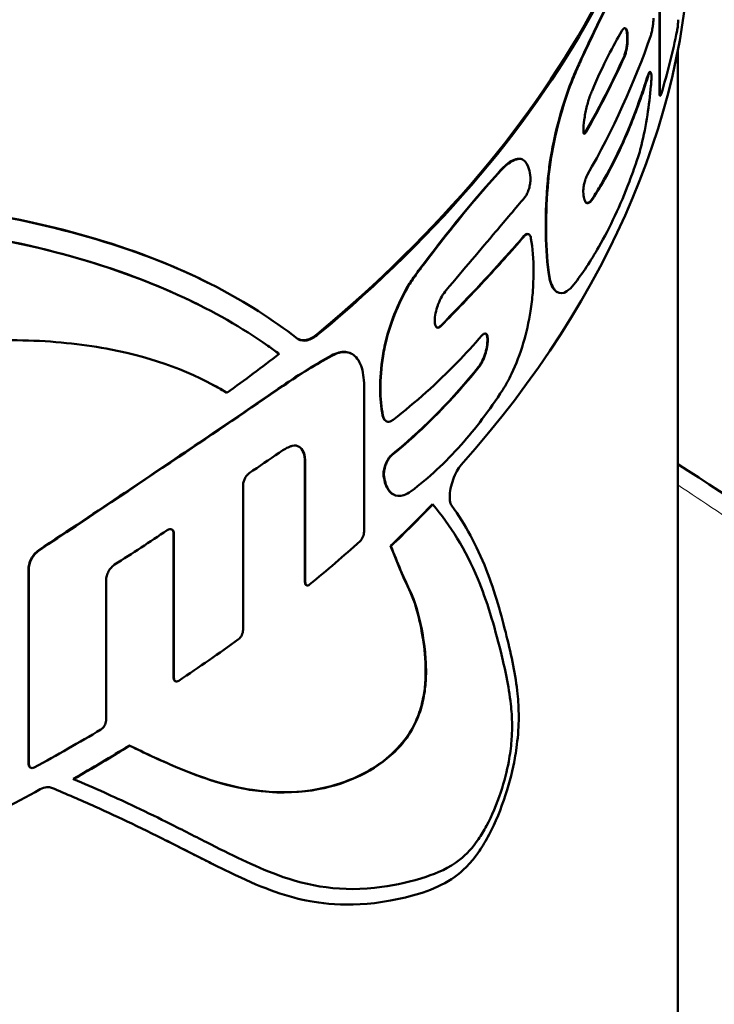
# Model space of a CAD drawing. Units: millimetres. Extents: x 575 to 1878, y -45 to 1874.
# Drawn here: x 1688 to 1717, y 352 to 394 of the extents above; entities that cross this region are included whole.
import ezdxf

# ---------------------------------------------------------------- set-up
doc = ezdxf.new("R2010")
doc.units = ezdxf.units.MM
doc.header["$LTSCALE"] = 7
doc.layers.add('A1 contornos visíveis', color=7, linetype='Continuous', lineweight=50)
doc.layers.add('B1 arestas tangentes', color=7, linetype='Continuous', lineweight=13)

msp = doc.modelspace()

# ---------------------------------------------------------------- linework, layer by layer
at = {"layer": 'A1 contornos visíveis'}
for p, q in [((1714.328, 398.88), (1714.328, 390.485)), ((1714.346, 398.871), (1714.346, 390.476)), ((1712.983, 392.713), (1712.983, 392.776)), ((1713, 392.704), (1713, 392.767)), ((1715.103, 392.267), (1715.103, 344.912)), ((1713.941, 391.364), (1713.958, 391.355)), ((1714.347, 390.367), (1714.365, 390.358)), ((1708.589, 387.69), (1708.605, 387.682)), ((1708.838, 384.557), (1708.854, 384.549)), ((1695.406, 382.52), (1695.443, 382.501)), ((1710.058, 382.116), (1710.074, 382.108)), ((1695.004, 381.603), (1695.019, 381.595)), ((1701.403, 379.553), (1701.418, 379.545)), ((1696.179, 377.91), (1696.194, 377.902)), ((1701.949, 372.077), (1701.949, 378.194)), ((1702.871, 376.716), (1702.887, 376.708)), ((1699.47, 374.987), (1699.47, 369.973)), ((1699.485, 374.98), (1699.485, 369.965)), ((1696.876, 367.954), (1696.876, 374.016)), ((1703.185, 373.635), (1703.2, 373.627)), ((1704.812, 373.229), (1704.827, 373.221)), ((1693.965, 371.982), (1693.965, 365.95)), ((1693.98, 371.974), (1693.98, 365.943)), ((1703.062, 371.477), (1703.077, 371.469)), ((1687.886, 370.539), (1687.886, 362.327)), ((1687.901, 370.532), (1687.901, 362.319)), ((1691.133, 364.155), (1691.133, 370.043)), ((1699.526, 369.837), (1699.542, 369.829)), ((1694.028, 365.811), (1694.044, 365.803)), ((1692.109, 363.109), (1692.125, 363.101)), ((1687.956, 362.183), (1687.972, 362.176)), ((1689.757, 361.709), (1689.772, 361.702)), ((1695.583, 358.147), (1695.621, 358.128))]:
    msp.add_line(p, q, dxfattribs=at)
for centre, major_axis, ratio, start_param, end_param in [((1628.153, 409.163), (87.45, 0), 0.57735, 5.676103, 6.290327), ((1628.153, 409.163), (87.5, 0), 0.57735, 5.676041, 6.289824), ((1628.153, 397.922), (87.5, 0), 0.57735, 5.809482, 6.282995), ((1628.153, 402.765), (87.52, 0.085), 0.578097, 5.965238, 6.084884), ((1628.153, 398.993), (87.52, 0), 0.57735, 6.112893, 6.166095), ((1628.153, 404.696), (87.5, 0), 0.57735, 5.96367, 6.02928), ((1628.153, 404.696), (87.52, 0), 0.57735, 5.963575, 6.029166), ((1628.153, 409.683), (87.52, 0), 0.57735, 5.602977, 5.643853), ((1627.961, 405.926), (87.695, -3.694), 0.543298, 5.643789, 5.667362), ((1628.153, 397.585), (-87.5, 0), 0.57735, 2.598484, 2.638515), ((1628.153, 397.585), (-87.52, 0), 0.57735, 2.598444, 2.638466), ((1628.117, 405.659), (87.552, 1.656), 0.591526, 5.510545, 5.547609), ((1628.153, 398.993), (87.52, 0), 0.57735, 5.668698, 5.712069), ((1628.153, 398.993), (87.52, 0), 0.57735, 5.567177, 5.611973), ((1628.153, 398.993), (87.52, 0), 0.57735, 5.467315, 5.512146), ((1628.153, 397.585), (-87.5, 0), 0.57735, 2.35188, 2.390487), ((1628.153, 397.585), (-87.52, 0), 0.57735, 2.351897, 2.390495), ((1628.153, 397.922), (-87.5, 0), 0.57735, 2.276986, 2.329883)]:
    msp.add_ellipse(centre, major_axis=major_axis, ratio=ratio, start_param=start_param, end_param=end_param, dxfattribs=at)
for points, knots in [([(1713.259, 396.304), (1712.934, 395.726), (1712.576, 395.045), (1711.853, 393.603), (1711.467, 392.806), (1711.008, 391.813), (1710.961, 391.711), (1710.914, 391.608)], [-3.293032, -3.293032, -3.293032, -3.293032, -2.886802, -2.886802, -2.5130826, -2.5130826, -2.4709074, -2.4709074, -2.4709074, -2.4709074]), ([(1713.276, 396.296), (1712.951, 395.717), (1712.593, 395.037), (1711.869, 393.595), (1711.483, 392.797), (1711.025, 391.805), (1710.978, 391.703), (1710.931, 391.6)], [-9.2241523, -9.2241523, -9.2241523, -9.2241523, -8.8179447, -8.8179447, -8.4442374, -8.4442374, -8.4020674, -8.4020674, -8.4020674, -8.4020674]), ([(1713.967, 392.881), (1713.982, 392.924), (1713.998, 392.981), (1714.027, 393.112), (1714.041, 393.187), (1714.061, 393.324), (1714.069, 393.394), (1714.079, 393.518), (1714.082, 393.573), (1714.083, 393.62)], [-0.08452207, -0.08452207, -0.08452207, -0.08452207, -0.06179895, -0.06179895, -0.0390032, -0.0390032, -0.0195016, -0.0195016, -0.00305911, -0.00305911, -0.00305911, -0.00305911]), ([(1713, 392.767), (1713, 392.879), (1712.992, 392.979), (1712.962, 393.123), (1712.94, 393.167), (1712.887, 393.203), (1712.854, 393.194), (1712.798, 393.137), (1712.778, 393.11), (1712.758, 393.077)], [0, 0, 0, 0, 0.0409153, 0.0409153, 0.0818307, 0.0818307, 0.1253783, 0.1253783, 0.147857, 0.147857, 0.147857, 0.147857]), ([(1712.983, 392.776), (1712.983, 392.884), (1712.976, 392.981), (1712.947, 393.124), (1712.926, 393.17), (1712.901, 393.19), (1712.9, 393.191), (1712.899, 393.192)], [0.33734081, 0.33734081, 0.33734081, 0.33734081, 0.37703726, 0.37703726, 0.41673371, 0.41673371, 0.41842904, 0.41842904, 0.41842904, 0.41842904]), ([(1715.073, 393.09), (1715.079, 393.116), (1715.084, 393.149), (1715.095, 393.226), (1715.1, 393.27), (1715.107, 393.351), (1715.11, 393.395), (1715.115, 393.478), (1715.116, 393.518), (1715.116, 393.551)], [-0.05093734, -0.05093734, -0.05093734, -0.05093734, -0.03750298, -0.03750298, -0.02406862, -0.02406862, -0.01203431, -0.01203431, 0, 0, 0, 0]), ([(1712.758, 393.077), (1712.572, 392.77), (1712.379, 392.418), (1711.972, 391.611), (1711.743, 391.12), (1711.505, 390.572)], [1.4935253, 1.4935253, 1.4935253, 1.4935253, 1.7033153, 1.7033153, 1.9300656, 1.9300656, 1.9300656, 1.9300656]), ([(1712.847, 392.007), (1712.865, 392.045), (1712.883, 392.097), (1712.918, 392.216), (1712.933, 392.284), (1712.957, 392.41), (1712.967, 392.476), (1712.98, 392.602), (1712.983, 392.663), (1712.983, 392.713)], [0.07811847, 0.07811847, 0.07811847, 0.07811847, 0.09887676, 0.09887676, 0.11963506, 0.11963506, 0.13799301, 0.13799301, 0.15635097, 0.15635097, 0.15635097, 0.15635097]), ([(1712.864, 391.998), (1712.881, 392.037), (1712.9, 392.088), (1712.934, 392.208), (1712.95, 392.276), (1712.974, 392.402), (1712.984, 392.468), (1712.997, 392.594), (1713, 392.654), (1713, 392.704)], [0.23447261, 0.23447261, 0.23447261, 0.23447261, 0.25522965, 0.25522965, 0.27598668, 0.27598668, 0.29434468, 0.29434468, 0.31270268, 0.31270268, 0.31270268, 0.31270268]), ([(1710.914, 391.608), (1710.822, 391.407), (1710.73, 391.188), (1710.439, 390.438), (1710.249, 389.85), (1709.956, 388.74), (1709.829, 388.149), (1709.704, 387.309), (1709.673, 387.044), (1709.651, 386.792)], [2.2044998, 2.2044998, 2.2044998, 2.2044998, 2.2867134, 2.2867134, 2.4679933, 2.4679933, 2.6351417, 2.6351417, 2.7144519, 2.7144519, 2.7144519, 2.7144519]), ([(1710.931, 391.6), (1710.839, 391.399), (1710.746, 391.18), (1710.455, 390.43), (1710.266, 389.842), (1709.972, 388.732), (1709.845, 388.14), (1709.72, 387.301), (1709.689, 387.036), (1709.667, 386.783)], [-1.9989358, -1.9989358, -1.9989358, -1.9989358, -1.9167253, -1.9167253, -1.7354523, -1.7354523, -1.5683035, -1.5683035, -1.4889928, -1.4889928, -1.4889928, -1.4889928]), ([(1713.839, 391.195), (1713.756, 390.928), (1713.67, 390.664), (1713.097, 389), (1712.525, 387.731), (1711.767, 386.435), (1711.643, 386.235), (1711.517, 386.041)], [-16.0377037, -16.0377037, -16.0377037, -16.0377037, -15.9225174, -15.9225174, -15.2962429, -15.2962429, -15.17695, -15.17695, -15.17695, -15.17695]), ([(1713.857, 391.186), (1713.62, 390.426), (1713.363, 389.713), (1712.71, 388.124), (1712.268, 387.228), (1711.694, 386.284), (1711.614, 386.157), (1711.534, 386.032)], [1.9647184, 1.9647184, 1.9647184, 1.9647184, 2.303157, 2.303157, 2.7783422, 2.7783422, 2.8534342, 2.8534342, 2.8534342, 2.8534342]), ([(1713.941, 391.364), (1713.93, 391.369), (1713.917, 391.362), (1713.887, 391.321), (1713.87, 391.285), (1713.85, 391.227), (1713.844, 391.211), (1713.839, 391.195)], [-0.13361279, -0.13361279, -0.13361279, -0.13361279, -0.11233725, -0.11233725, -0.08912329, -0.08912329, -0.08172401, -0.08172401, -0.08172401, -0.08172401]), ([(1713.857, 391.186), (1713.862, 391.203), (1713.867, 391.218), (1713.888, 391.277), (1713.905, 391.315), (1713.937, 391.357), (1713.952, 391.362), (1713.973, 391.342), (1713.982, 391.32), (1713.994, 391.247), (1713.997, 391.197), (1713.997, 391.141), (1713.997, 391.094), (1713.995, 391.039), (1713.991, 390.982)], [0.260119, 0.260119, 0.260119, 0.260119, 0.2675255, 0.2675255, 0.291548, 0.291548, 0.3155705, 0.3155705, 0.3361904, 0.3361904, 0.3568103, 0.3568103, 0.3568103, 0.3739295, 0.3739295, 0.3739295, 0.3739295]), ([(1713.377, 387.607), (1713.446, 387.807), (1713.513, 388.036), (1713.674, 388.679), (1713.761, 389.123), (1713.888, 389.941), (1713.94, 390.365), (1713.981, 390.842), (1713.986, 390.912), (1713.991, 390.982)], [-0.458147, -0.458147, -0.458147, -0.458147, -0.3711159, -0.3711159, -0.2356549, -0.2356549, -0.1178274, -0.1178274, -0.0974022, -0.0974022, -0.0974022, -0.0974022]), ([(1711.505, 390.572), (1711.478, 390.509), (1711.451, 390.442), (1711.37, 390.215), (1711.318, 390.04), (1711.237, 389.703), (1711.202, 389.52), (1711.156, 389.181), (1711.144, 389.024), (1711.142, 388.891)], [0.2405567, 0.2405567, 0.2405567, 0.2405567, 0.2660274, 0.2660274, 0.3201333, 0.3201333, 0.3716344, 0.3716344, 0.4192007, 0.4192007, 0.4192007, 0.4192007]), ([(1714.328, 390.485), (1714.328, 390.453), (1714.33, 390.424), (1714.336, 390.384), (1714.341, 390.372), (1714.346, 390.368), (1714.347, 390.368), (1714.347, 390.367)], [0, 0, 0, 0, 0.01191007, 0.01191007, 0.02382013, 0.02382013, 0.0249027, 0.0249027, 0.0249027, 0.0249027]), ([(1714.346, 390.476), (1714.346, 390.444), (1714.347, 390.415), (1714.354, 390.375), (1714.358, 390.363), (1714.369, 390.355), (1714.376, 390.359), (1714.391, 390.384), (1714.399, 390.405), (1714.407, 390.43)], [-0.09984047, -0.09984047, -0.09984047, -0.09984047, -0.08793066, -0.08793066, -0.07602085, -0.07602085, -0.06298569, -0.06298569, -0.04995052, -0.04995052, -0.04995052, -0.04995052]), ([(1711.142, 388.891), (1711.142, 388.888), (1711.142, 388.886), (1711.142, 388.854), (1711.145, 388.827), (1711.155, 388.786), (1711.163, 388.774), (1711.18, 388.762), (1711.191, 388.764), (1711.215, 388.782), (1711.228, 388.799), (1711.24, 388.82)], [0.08923212, 0.08923212, 0.08923212, 0.08923212, 0.09007206, 0.09007206, 0.10106574, 0.10106574, 0.11205942, 0.11205942, 0.12357686, 0.12357686, 0.1350943, 0.1350943, 0.1350943, 0.1350943]), ([(1711.166, 388.773), (1711.172, 388.772), (1711.179, 388.775), (1711.199, 388.79), (1711.212, 388.807), (1711.224, 388.828)], [0.20646349, 0.20646349, 0.20646349, 0.20646349, 0.2136564, 0.2136564, 0.22517422, 0.22517422, 0.22517422, 0.22517422]), ([(1708.452, 387.721), (1708.365, 387.717), (1708.272, 387.693), (1708.015, 387.564), (1707.843, 387.422), (1707.673, 387.237)], [1.5731758, 1.5731758, 1.5731758, 1.5731758, 1.6467544, 1.6467544, 1.7661775, 1.7661775, 1.7661775, 1.7661775]), ([(1708.468, 387.713), (1708.381, 387.71), (1708.288, 387.685), (1708.031, 387.557), (1707.859, 387.414), (1707.689, 387.229)], [-2.0248197, -2.0248197, -2.0248197, -2.0248197, -1.9512418, -1.9512418, -1.8318215, -1.8318215, -1.8318215, -1.8318215]), ([(1708.925, 386.931), (1708.912, 387.066), (1708.891, 387.189), (1708.808, 387.478), (1708.729, 387.603), (1708.587, 387.697), (1708.53, 387.714), (1708.468, 387.713)], [-1.5494078, -1.5494078, -1.5494078, -1.5494078, -1.494452, -1.494452, -1.3972684, -1.3972684, -1.3439402, -1.3439402, -1.3439402, -1.3439402]), ([(1710.74, 382.44), (1711.106, 382.91), (1711.459, 383.439), (1712.261, 384.842), (1712.691, 385.768), (1713.177, 387.038), (1713.279, 387.32), (1713.377, 387.607)], [-3.2196273, -3.2196273, -3.2196273, -3.2196273, -2.905705, -2.905705, -2.4609107, -2.4609107, -2.3365848, -2.3365848, -2.3365848, -2.3365848]), ([(1707.673, 387.237), (1707.347, 386.879), (1707.014, 386.501), (1705.949, 385.251), (1705.155, 384.258), (1704.262, 383.066), (1704.203, 382.988), (1704.144, 382.908)], [-4.1632682, -4.1632682, -4.1632682, -4.1632682, -3.9335324, -3.9335324, -3.4394118, -3.4394118, -3.4047079, -3.4047079, -3.4047079, -3.4047079]), ([(1707.689, 387.229), (1707.363, 386.871), (1707.029, 386.493), (1705.965, 385.243), (1705.17, 384.25), (1704.277, 383.059), (1704.218, 382.98), (1704.159, 382.901)], [-12.1852903, -12.1852903, -12.1852903, -12.1852903, -11.9555587, -11.9555587, -11.4614409, -11.4614409, -11.4267407, -11.4267407, -11.4267407, -11.4267407]), ([(1711.139, 386.33), (1711.139, 386.339), (1711.139, 386.347), (1711.139, 386.406), (1711.143, 386.466), (1711.16, 386.591), (1711.173, 386.656), (1711.202, 386.776), (1711.22, 386.838), (1711.26, 386.947), (1711.282, 386.994), (1711.301, 387.029)], [0.14684785, 0.14684785, 0.14684785, 0.14684785, 0.15004611, 0.15004611, 0.16835128, 0.16835128, 0.18665646, 0.18665646, 0.20584269, 0.20584269, 0.22496615, 0.22496615, 0.22496615, 0.22496615]), ([(1708.925, 386.931), (1708.927, 386.909), (1708.928, 386.886), (1708.928, 386.862), (1708.928, 386.807), (1708.923, 386.741), (1708.901, 386.603), (1708.884, 386.531), (1708.845, 386.401), (1708.821, 386.334), (1708.767, 386.216), (1708.738, 386.166), (1708.704, 386.12), (1708.698, 386.112), (1708.691, 386.104)], [0.32079379, 0.32079379, 0.32079379, 0.32079379, 0.32950224, 0.32950224, 0.32950224, 0.34980482, 0.34980482, 0.37010741, 0.37010741, 0.39101198, 0.39101198, 0.41191656, 0.41191656, 0.41685522, 0.41685522, 0.41685522, 0.41685522]), ([(1709.651, 386.792), (1709.593, 386.099), (1709.563, 385.443), (1709.563, 384.85), (1709.563, 384.177), (1709.602, 383.535), (1709.676, 382.958)], [6.89927, 6.89927, 6.89927, 6.89927, 7.1174516, 7.1174516, 7.1174516, 7.3646052, 7.3646052, 7.3646052, 7.3646052]), ([(1709.667, 386.783), (1709.609, 386.091), (1709.579, 385.435), (1709.579, 384.169), (1709.618, 383.527), (1709.692, 382.95)], [-3.7763046, -3.7763046, -3.7763046, -3.7763046, -3.5583722, -3.5583722, -3.311219, -3.311219, -3.311219, -3.311219]), ([(1711.534, 386.032), (1711.493, 385.97), (1711.451, 385.921), (1711.357, 385.849), (1711.305, 385.844), (1711.227, 385.901), (1711.194, 385.961), (1711.153, 386.128), (1711.142, 386.224), (1711.139, 386.33)], [0.2225635, 0.2225635, 0.2225635, 0.2225635, 0.2614001, 0.2614001, 0.3154502, 0.3154502, 0.3647382, 0.3647382, 0.4052223, 0.4052223, 0.4052223, 0.4052223]), ([(1695.405, 382.52), (1695.076, 382.685), (1694.741, 382.844), (1692.917, 383.662), (1691.233, 384.249), (1687.477, 385.214), (1685.404, 385.593), (1683.082, 385.876), (1682.993, 385.887), (1682.903, 385.898)], [-8.563691, -8.563691, -8.563691, -8.563691, -8.353143, -8.353143, -7.439174, -7.439174, -6.525205, -6.525205, -6.488584, -6.488584, -6.488584, -6.488584]), ([(1682.941, 385.878), (1683.579, 385.803), (1684.198, 385.721), (1689.034, 384.995), (1692.695, 383.932), (1696.98, 381.706), (1698.106, 380.987), (1699.144, 380.184)], [-8.045075, -8.045075, -8.045075, -8.045075, -7.769943, -7.769943, -5.827458, -5.827458, -5.053219, -5.053219, -5.053219, -5.053219]), ([(1705.39, 382.205), (1706.136, 383.089), (1706.833, 383.911), (1707.889, 385.157), (1708.296, 385.637), (1708.691, 386.104)], [17.4872292, 17.4872292, 17.4872292, 17.4872292, 17.9417582, 17.9417582, 18.2372487, 18.2372487, 18.2372487, 18.2372487]), ([(1711.517, 386.041), (1711.478, 385.98), (1711.437, 385.932), (1711.353, 385.865), (1711.309, 385.855), (1711.272, 385.869)], [-0.19148299, -0.19148299, -0.19148299, -0.19148299, -0.15374358, -0.15374358, -0.1086853, -0.1086853, -0.1086853, -0.1086853]), ([(1695.004, 381.603), (1691.968, 383.124), (1688.366, 384.146), (1683.686, 384.843), (1683.133, 384.917), (1682.566, 384.985)], [5.812021, 5.812021, 5.812021, 5.812021, 7.694062, 7.694062, 7.938224, 7.938224, 7.938224, 7.938224]), ([(1698.387, 379.534), (1698.233, 379.649), (1698.077, 379.761), (1695.754, 381.389), (1693.131, 382.621), (1687.785, 384.171), (1685.297, 384.65), (1682.581, 384.978)], [-6.454449, -6.454449, -6.454449, -6.454449, -6.339131, -6.339131, -4.754348, -4.754348, -3.617407, -3.617407, -3.617407, -3.617407]), ([(1708.838, 384.557), (1708.809, 384.572), (1708.774, 384.569), (1708.704, 384.532), (1708.671, 384.502), (1708.639, 384.465)], [0.32271706, 0.32271706, 0.32271706, 0.32271706, 0.35250448, 0.35250448, 0.37661002, 0.37661002, 0.37661002, 0.37661002]), ([(1708.947, 384.372), (1708.944, 384.391), (1708.94, 384.408), (1708.918, 384.484), (1708.893, 384.524), (1708.834, 384.564), (1708.795, 384.564), (1708.721, 384.525), (1708.688, 384.495), (1708.655, 384.457)], [-0.4905599, -0.4905599, -0.4905599, -0.4905599, -0.48208502, -0.48208502, -0.45086994, -0.45086994, -0.41787688, -0.41787688, -0.3933489, -0.3933489, -0.3933489, -0.3933489]), ([(1708.639, 384.465), (1708.445, 384.24), (1708.247, 384.015), (1707.174, 382.806), (1706.211, 381.778), (1705.163, 380.712)], [33.311975, 33.311975, 33.311975, 33.311975, 33.4600691, 33.4600691, 34.1040245, 34.1040245, 34.1040245, 34.1040245]), ([(1708.655, 384.457), (1708.121, 383.84), (1707.56, 383.214), (1706.404, 381.967), (1705.805, 381.341), (1705.178, 380.704)], [-7.8164386, -7.8164386, -7.8164386, -7.8164386, -7.410374, -7.410374, -7.0167696, -7.0167696, -7.0167696, -7.0167696]), ([(1708.947, 384.372), (1709.018, 383.971), (1709.054, 383.503), (1709.054, 383.009), (1709.054, 382.725), (1709.042, 382.416), (1709.019, 382.092)], [-0.1816976, -0.1816976, -0.1816976, -0.1816976, 0, 0, 0, 0.1045195, 0.1045195, 0.1045195, 0.1045195]), ([(1704.144, 382.908), (1704.034, 382.759), (1703.923, 382.595), (1703.59, 382.043), (1703.38, 381.611), (1703.049, 380.771), (1702.904, 380.307), (1702.779, 379.718), (1702.754, 379.58), (1702.733, 379.446)], [1.7095326, 1.7095326, 1.7095326, 1.7095326, 1.7744485, 1.7744485, 1.911905, 1.911905, 2.0465929, 2.0465929, 2.0882003, 2.0882003, 2.0882003, 2.0882003]), ([(1704.159, 382.901), (1704.049, 382.751), (1703.938, 382.587), (1703.605, 382.035), (1703.395, 381.603), (1703.064, 380.763), (1702.92, 380.299), (1702.794, 379.71), (1702.769, 379.573), (1702.748, 379.438)], [-1.5623821, -1.5623821, -1.5623821, -1.5623821, -1.4974667, -1.4974667, -1.3600114, -1.3600114, -1.2253234, -1.2253234, -1.183716, -1.183716, -1.183716, -1.183716]), ([(1709.676, 382.958), (1709.692, 382.837), (1709.714, 382.725), (1709.807, 382.382), (1709.905, 382.219), (1710.029, 382.132), (1710.043, 382.124), (1710.058, 382.117)], [0.0772286, 0.0772286, 0.0772286, 0.0772286, 0.1296326, 0.1296326, 0.2592652, 0.2592652, 0.2755841, 0.2755841, 0.2755841, 0.2755841]), ([(1709.692, 382.95), (1709.708, 382.829), (1709.73, 382.717), (1709.823, 382.374), (1709.921, 382.211), (1710.15, 382.051), (1710.298, 382.057), (1710.549, 382.223), (1710.646, 382.319), (1710.74, 382.44)], [-1.0060986, -1.0060986, -1.0060986, -1.0060986, -0.9536941, -0.9536941, -0.8240613, -0.8240613, -0.6839348, -0.6839348, -0.6008622, -0.6008622, -0.6008622, -0.6008622]), ([(1705.058, 381.618), (1705.103, 381.731), (1705.156, 381.844), (1705.27, 382.046), (1705.331, 382.135), (1705.39, 382.205)], [0.4401407, 0.4401407, 0.4401407, 0.4401407, 0.47648438, 0.47648438, 0.51348212, 0.51348212, 0.51348212, 0.51348212]), ([(1707.766, 378.029), (1707.892, 378.224), (1708.018, 378.45), (1708.324, 379.093), (1708.492, 379.543), (1708.749, 380.408), (1708.858, 380.878), (1708.972, 381.594), (1709.001, 381.851), (1709.019, 382.092)], [-0.4951567, -0.4951567, -0.4951567, -0.4951567, -0.406457, -0.406457, -0.2665685, -0.2665685, -0.1332843, -0.1332843, -0.0558033, -0.0558033, -0.0558033, -0.0558033]), ([(1704.929, 380.771), (1704.919, 380.821), (1704.915, 380.877), (1704.915, 381.025), (1704.925, 381.131), (1704.969, 381.352), (1705.002, 381.465), (1705.045, 381.584), (1705.051, 381.601), (1705.058, 381.618)], [0.24280681, 0.24280681, 0.24280681, 0.24280681, 0.26435293, 0.26435293, 0.29714027, 0.29714027, 0.32992761, 0.32992761, 0.33530896, 0.33530896, 0.33530896, 0.33530896]), ([(1705.178, 380.704), (1705.148, 380.673), (1705.115, 380.649), (1705.052, 380.626), (1705.022, 380.628), (1704.975, 380.657), (1704.954, 380.685), (1704.936, 380.739), (1704.932, 380.755), (1704.929, 380.771)], [0.08510176, 0.08510176, 0.08510176, 0.08510176, 0.10428655, 0.10428655, 0.12525119, 0.12525119, 0.14592144, 0.14592144, 0.15300308, 0.15300308, 0.15300308, 0.15300308]), ([(1699.977, 380.361), (1699.833, 380.241), (1699.678, 380.155), (1699.413, 380.093), (1699.299, 380.103), (1699.203, 380.145)], [0.9068989, 0.9068989, 0.9068989, 0.9068989, 0.9825401, 0.9825401, 1.0472716, 1.0472716, 1.0472716, 1.0472716]), ([(1705.163, 380.712), (1705.132, 380.68), (1705.1, 380.657), (1705.043, 380.636), (1705.018, 380.635), (1704.997, 380.643)], [-0.08149038, -0.08149038, -0.08149038, -0.08149038, -0.06230542, -0.06230542, -0.04529619, -0.04529619, -0.04529619, -0.04529619]), ([(1706.89, 380.307), (1706.92, 380.341), (1706.952, 380.368), (1707.012, 380.395), (1707.041, 380.394), (1707.086, 380.367), (1707.105, 380.339), (1707.128, 380.264), (1707.135, 380.222), (1707.136, 380.176)], [0.25937981, 0.25937981, 0.25937981, 0.25937981, 0.2799871, 0.2799871, 0.30173896, 0.30173896, 0.32304914, 0.32304914, 0.340532, 0.340532, 0.340532, 0.340532]), ([(1707.05, 380.387), (1707.071, 380.373), (1707.09, 380.345), (1707.113, 380.271), (1707.119, 380.229), (1707.121, 380.184)], [-0.21423676, -0.21423676, -0.21423676, -0.21423676, -0.19328924, -0.19328924, -0.17600818, -0.17600818, -0.17600818, -0.17600818]), ([(1685.957, 380.094), (1686.618, 380.115), (1687.259, 380.115), (1689.136, 380.053), (1690.295, 379.923), (1693.145, 379.369), (1694.771, 378.77), (1696.194, 377.902)], [-14.549347, -14.549347, -14.549347, -14.549347, -14.281531, -14.281531, -13.735285, -13.735285, -12.790918, -12.790918, -12.790918, -12.790918]), ([(1699.144, 380.184), (1699.16, 380.171), (1699.177, 380.16), (1699.299, 380.088), (1699.43, 380.069), (1699.716, 380.136), (1699.871, 380.222), (1700.015, 380.341)], [0.138393, 0.138393, 0.138393, 0.138393, 0.1508014, 0.1508014, 0.2264422, 0.2264422, 0.302083, 0.302083, 0.302083, 0.302083]), ([(1703.174, 376.774), (1704.113, 377.505), (1705.01, 378.307), (1706.209, 379.543), (1706.554, 379.919), (1706.89, 380.307)], [-3.7035553, -3.7035553, -3.7035553, -3.7035553, -3.1703923, -3.1703923, -2.9476463, -2.9476463, -2.9476463, -2.9476463]), ([(1707.121, 380.184), (1707.121, 380.168), (1707.122, 380.152), (1707.122, 380.048), (1707.112, 379.941), (1707.072, 379.721), (1707.043, 379.606), (1706.974, 379.399), (1706.93, 379.293), (1706.839, 379.116), (1706.793, 379.044), (1706.748, 378.988)], [0.2579207, 0.2579207, 0.2579207, 0.2579207, 0.2637858, 0.2637858, 0.2964481, 0.2964481, 0.3291105, 0.3291105, 0.3624343, 0.3624343, 0.3924855, 0.3924855, 0.3924855, 0.3924855]), ([(1706.764, 378.98), (1706.809, 379.037), (1706.856, 379.11), (1706.948, 379.288), (1706.992, 379.396), (1707.06, 379.603), (1707.089, 379.717), (1707.128, 379.935), (1707.137, 380.041), (1707.137, 380.129), (1707.137, 380.145), (1707.137, 380.16), (1707.136, 380.176)], [-0.1286974, -0.1286974, -0.1286974, -0.1286974, -0.098341, -0.098341, -0.0647118, -0.0647118, -0.0323559, -0.0323559, 0, 0, 0, 0.0058664, 0.0058664, 0.0058664, 0.0058664]), ([(1701.403, 379.553), (1701.259, 379.624), (1701.083, 379.64), (1700.791, 379.565), (1700.687, 379.521), (1700.582, 379.464)], [1.1680733, 1.1680733, 1.1680733, 1.1680733, 1.2739599, 1.2739599, 1.3286191, 1.3286191, 1.3286191, 1.3286191]), ([(1701.949, 378.194), (1701.949, 378.508), (1701.907, 378.805), (1701.737, 379.267), (1701.609, 379.433), (1701.309, 379.612), (1701.118, 379.638), (1700.806, 379.557), (1700.702, 379.514), (1700.597, 379.457)], [-1.8533033, -1.8533033, -1.8533033, -1.8533033, -1.7378575, -1.7378575, -1.6224117, -1.6224117, -1.505997, -1.505997, -1.4513381, -1.4513381, -1.4513381, -1.4513381]), ([(1702.733, 379.446), (1702.659, 378.957), (1702.622, 378.493), (1702.622, 378.081), (1702.622, 377.68), (1702.657, 377.294), (1702.727, 376.95)], [3.401269, 3.401269, 3.401269, 3.401269, 3.5523875, 3.5523875, 3.5523875, 3.6998886, 3.6998886, 3.6998886, 3.6998886]), ([(1702.748, 379.438), (1702.674, 378.95), (1702.637, 378.485), (1702.637, 377.672), (1702.673, 377.286), (1702.743, 376.943)], [-1.9273005, -1.9273005, -1.9273005, -1.9273005, -1.776182, -1.776182, -1.6286809, -1.6286809, -1.6286809, -1.6286809]), ([(1706.748, 378.988), (1705.681, 377.66), (1704.525, 376.477), (1703.24, 375.409), (1703.174, 375.355), (1703.108, 375.301)], [-24.0820835, -24.0820835, -24.0820835, -24.0820835, -23.3993994, -23.3993994, -23.3626331, -23.3626331, -23.3626331, -23.3626331]), ([(1706.764, 378.98), (1706.463, 378.605), (1706.157, 378.244), (1705.013, 376.966), (1704.101, 376.087), (1703.124, 375.294)], [2.985633, 2.985633, 2.985633, 2.985633, 3.1876118, 3.1876118, 3.7312345, 3.7312345, 3.7312345, 3.7312345]), ([(1695.258, 378.421), (1695.404, 378.347), (1695.548, 378.272), (1695.856, 378.102), (1696.019, 378.008), (1696.179, 377.91)], [-16.1971886, -16.1971886, -16.1971886, -16.1971886, -16.1089127, -16.1089127, -16.0051348, -16.0051348, -16.0051348, -16.0051348]), ([(1698.544, 378.2), (1697.47, 377.463), (1696.363, 376.709), (1693.126, 374.516), (1690.801, 372.955), (1688.31, 371.296)], [9.502694, 9.502694, 9.502694, 9.502694, 10.029937, 10.029937, 11.015191, 11.015191, 11.015191, 11.015191]), ([(1698.559, 378.192), (1697.153, 377.228), (1695.685, 376.23), (1692.363, 373.986), (1690.402, 372.671), (1688.325, 371.288)], [-5.293257, -5.293257, -5.293257, -5.293257, -4.605105, -4.605105, -3.774962, -3.774962, -3.774962, -3.774962]), ([(1703.921, 373.776), (1704.659, 374.327), (1705.363, 374.986), (1706.617, 376.397), (1707.204, 377.169), (1707.766, 378.029)], [-4.7412959, -4.7412959, -4.7412959, -4.7412959, -4.3117116, -4.3117116, -3.9171499, -3.9171499, -3.9171499, -3.9171499]), ([(1702.727, 376.95), (1702.733, 376.923), (1702.74, 376.897), (1702.775, 376.801), (1702.814, 376.75), (1702.863, 376.72), (1702.867, 376.718), (1702.872, 376.716)], [0.02447714, 0.02447714, 0.02447714, 0.02447714, 0.03630244, 0.03630244, 0.07260488, 0.07260488, 0.07604318, 0.07604318, 0.07604318, 0.07604318]), ([(1702.743, 376.943), (1702.749, 376.915), (1702.756, 376.889), (1702.79, 376.793), (1702.83, 376.741), (1702.92, 376.687), (1702.978, 376.681), (1703.083, 376.714), (1703.129, 376.74), (1703.174, 376.774)], [-0.2684642, -0.2684642, -0.2684642, -0.2684642, -0.2565054, -0.2565054, -0.2200643, -0.2200643, -0.1833003, -0.1833003, -0.1578671, -0.1578671, -0.1578671, -0.1578671]), ([(1698.823, 375.639), (1698.863, 375.656), (1698.903, 375.669), (1699.051, 375.702), (1699.15, 375.687), (1699.306, 375.594), (1699.374, 375.511), (1699.463, 375.281), (1699.485, 375.134), (1699.485, 374.98)], [0.7182293, 0.7182293, 0.7182293, 0.7182293, 0.7382063, 0.7382063, 0.7951172, 0.7951172, 0.8518003, 0.8518003, 0.9084834, 0.9084834, 0.9084834, 0.9084834]), ([(1699.2, 375.656), (1699.204, 375.653), (1699.209, 375.651), (1699.291, 375.602), (1699.359, 375.518), (1699.448, 375.288), (1699.47, 375.142), (1699.47, 374.987)], [-0.5708751, -0.5708751, -0.5708751, -0.5708751, -0.5676082, -0.5676082, -0.5109251, -0.5109251, -0.454242, -0.454242, -0.454242, -0.454242]), ([(1703.108, 375.301), (1703.098, 375.293), (1703.089, 375.285), (1703.04, 375.238), (1702.998, 375.185), (1702.92, 375.062), (1702.885, 374.99), (1702.829, 374.851), (1702.805, 374.773), (1702.773, 374.623), (1702.765, 374.551), (1702.765, 374.49), (1702.765, 374.459), (1702.767, 374.429), (1702.771, 374.401)], [0.2661422, 0.2661422, 0.2661422, 0.2661422, 0.2717463, 0.2717463, 0.294566, 0.294566, 0.3173856, 0.3173856, 0.3398412, 0.3398412, 0.3622969, 0.3622969, 0.3622969, 0.3735584, 0.3735584, 0.3735584, 0.3735584]), ([(1703.124, 375.294), (1703.114, 375.286), (1703.104, 375.277), (1703.055, 375.23), (1703.013, 375.178), (1702.936, 375.055), (1702.9, 374.984), (1702.844, 374.844), (1702.82, 374.767), (1702.788, 374.616), (1702.78, 374.543), (1702.78, 374.451), (1702.782, 374.422), (1702.786, 374.394)], [-0.2773015, -0.2773015, -0.2773015, -0.2773015, -0.271698, -0.271698, -0.2489634, -0.2489634, -0.2262287, -0.2262287, -0.2036882, -0.2036882, -0.1811477, -0.1811477, -0.1698882, -0.1698882, -0.1698882, -0.1698882]), ([(1706.018, 374.877), (1705.959, 374.811), (1705.896, 374.72), (1705.779, 374.507), (1705.726, 374.385), (1705.641, 374.146), (1705.604, 374.015), (1705.555, 373.76), (1705.543, 373.637), (1705.543, 373.533), (1705.543, 373.431), (1705.555, 373.335), (1705.592, 373.223), (1705.608, 373.19), (1705.627, 373.164)], [0.458904, 0.458904, 0.458904, 0.458904, 0.497436, 0.497436, 0.535968, 0.535968, 0.5738555, 0.5738555, 0.6117429, 0.6117429, 0.6117429, 0.6493506, 0.6493506, 0.6693504, 0.6693504, 0.6693504, 0.6693504]), ([(1715.103, 374.912), (1719.774, 371.902), (1724.422, 368.679), (1739.011, 357.931), (1748.854, 349.741), (1758.537, 341.14)], [8.859636, 8.859636, 8.859636, 8.859636, 10.816064, 10.816064, 15.058949, 15.058949, 15.058949, 15.058949]), ([(1696.876, 374.016), (1696.876, 374.057), (1696.882, 374.105), (1696.908, 374.204), (1696.927, 374.254), (1696.97, 374.344), (1696.998, 374.39), (1697.059, 374.468), (1697.092, 374.5), (1697.127, 374.526), (1697.131, 374.529), (1697.136, 374.532)], [0.12019448, 0.12019448, 0.12019448, 0.12019448, 0.13521228, 0.13521228, 0.15023009, 0.15023009, 0.16525938, 0.16525938, 0.18028867, 0.18028867, 0.18242092, 0.18242092, 0.18242092, 0.18242092]), ([(1702.771, 374.401), (1702.789, 374.28), (1702.815, 374.166), (1702.921, 373.869), (1703.028, 373.729), (1703.161, 373.647), (1703.173, 373.641), (1703.185, 373.635)], [0.0499642, 0.0499642, 0.0499642, 0.0499642, 0.0996131, 0.0996131, 0.1992262, 0.1992262, 0.2087608, 0.2087608, 0.2087608, 0.2087608]), ([(1702.786, 374.394), (1702.804, 374.271), (1702.831, 374.157), (1702.938, 373.859), (1703.045, 373.718), (1703.292, 373.571), (1703.447, 373.555), (1703.715, 373.643), (1703.818, 373.7), (1703.921, 373.776)], [-0.7557185, -0.7557185, -0.7557185, -0.7557185, -0.7056526, -0.7056526, -0.6056124, -0.6056124, -0.5044972, -0.5044972, -0.4446691, -0.4446691, -0.4446691, -0.4446691]), ([(1705.627, 373.164), (1706.189, 372.38), (1706.665, 371.518), (1707.441, 369.543), (1707.71, 368.57), (1708.128, 366.872), (1708.303, 366.053), (1708.414, 364.977), (1708.433, 364.657), (1708.433, 364.078), (1708.424, 363.837), (1708.37, 363.176), (1708.315, 362.827), (1708.186, 362.115), (1708.062, 361.595), (1707.693, 360.458), (1707.459, 359.882), (1707.061, 359.123), (1706.924, 358.895), (1706.408, 358.136), (1706.051, 357.814), (1705.035, 357.084), (1704.143, 356.835), (1701.515, 356.261), (1700.107, 356.478), (1698.359, 356.866), (1697.351, 357.279), (1695.384, 358.241), (1694.655, 358.62), (1693.33, 359.287), (1692.778, 359.56), (1691.703, 360.075), (1691.188, 360.314), (1690.069, 360.817), (1689.467, 361.078), (1688.85, 361.337)], [0, 0, 0, 0, 0.630191, 0.630191, 1.210111, 1.210111, 1.745342, 1.745342, 1.949328, 1.949328, 2.086841, 2.086841, 2.306192, 2.306192, 2.711273, 2.711273, 3.1277, 3.1277, 3.33083, 3.33083, 3.87962, 3.87962, 5.191389, 5.191389, 8.529131, 8.529131, 13.276989, 13.276989, 15.978127, 15.978127, 17.847668, 17.847668, 19.523195, 19.523195, 21.396221, 21.396221, 21.396221, 21.396221]), ([(1689.772, 361.702), (1690.211, 361.514), (1690.643, 361.325), (1691.448, 360.962), (1691.823, 360.789), (1692.692, 360.379), (1693.179, 360.142), (1694.239, 359.616), (1694.805, 359.326), (1696.337, 358.548), (1697.339, 358.04), (1699.628, 357.199), (1701.01, 356.946), (1703.297, 357.257), (1703.954, 357.403), (1705.011, 357.757), (1705.511, 357.967), (1706.241, 358.542), (1706.5, 358.822), (1706.861, 359.35), (1706.974, 359.536), (1707.304, 360.153), (1707.509, 360.638), (1707.834, 361.62), (1707.941, 362.054), (1708.068, 362.735), (1708.107, 363.022), (1708.148, 363.536), (1708.155, 363.757), (1708.152, 364.282), (1708.132, 364.573), (1708.019, 365.596), (1707.839, 366.395), (1707.405, 368.151), (1707.103, 369.172), (1706.201, 371.338), (1705.572, 372.33), (1704.827, 373.221)], [-5.37186, -5.37186, -5.37186, -5.37186, -5.148798, -5.148798, -4.949177, -4.949177, -4.679409, -4.679409, -4.352127, -4.352127, -3.759627, -3.759627, -2.96648, -2.96648, -2.682791, -2.682791, -2.465157, -2.465157, -2.324084, -2.324084, -2.258414, -2.258414, -2.124784, -2.124784, -1.999706, -1.999706, -1.900874, -1.900874, -1.817365, -1.817365, -1.692782, -1.692782, -1.347237, -1.347237, -0.76991, -0.76991, 0, 0, 0, 0]), ([(1693.689, 372.135), (1693.691, 372.137), (1693.693, 372.138), (1693.731, 372.163), (1693.769, 372.179), (1693.84, 372.189), (1693.872, 372.183), (1693.922, 372.154), (1693.944, 372.129), (1693.973, 372.061), (1693.98, 372.019), (1693.98, 371.974)], [-0.06589592, -0.06589592, -0.06589592, -0.06589592, -0.06489848, -0.06489848, -0.04867369, -0.04867369, -0.0324489, -0.0324489, -0.01622445, -0.01622445, 0, 0, 0, 0]), ([(1693.882, 372.176), (1693.907, 372.161), (1693.929, 372.136), (1693.958, 372.069), (1693.965, 372.026), (1693.965, 371.982)], [-0.1620907, -0.1620907, -0.1620907, -0.1620907, -0.14602268, -0.14602268, -0.12979823, -0.12979823, -0.12979823, -0.12979823]), ([(1701.783, 371.678), (1701.804, 371.697), (1701.826, 371.723), (1701.867, 371.786), (1701.886, 371.822), (1701.915, 371.893), (1701.928, 371.932), (1701.945, 372.009), (1701.949, 372.046), (1701.949, 372.077)], [-0.04618945, -0.04618945, -0.04618945, -0.04618945, -0.03457468, -0.03457468, -0.02295992, -0.02295992, -0.01147996, -0.01147996, 0, 0, 0, 0]), ([(1688.31, 371.296), (1688.266, 371.266), (1688.221, 371.23), (1688.12, 371.128), (1688.067, 371.059), (1687.983, 370.919), (1687.946, 370.84), (1687.898, 370.683), (1687.886, 370.606), (1687.886, 370.539)], [0.30037881, 0.30037881, 0.30037881, 0.30037881, 0.31809348, 0.31809348, 0.34259842, 0.34259842, 0.36703501, 0.36703501, 0.3914716, 0.3914716, 0.3914716, 0.3914716]), ([(1688.325, 371.288), (1688.281, 371.259), (1688.236, 371.222), (1688.136, 371.121), (1688.082, 371.051), (1687.998, 370.911), (1687.961, 370.832), (1687.913, 370.676), (1687.901, 370.598), (1687.901, 370.532)], [0.10464291, 0.10464291, 0.10464291, 0.10464291, 0.12235755, 0.12235755, 0.14686245, 0.14686245, 0.17129902, 0.17129902, 0.1957356, 0.1957356, 0.1957356, 0.1957356]), ([(1703.062, 371.477), (1703.195, 371.135), (1703.354, 370.735), (1703.793, 369.71), (1703.911, 369.552), (1704.205, 368.679), (1704.301, 368.256), (1704.438, 367.522), (1704.501, 367.061), (1704.533, 366.375), (1704.535, 366.143), (1704.514, 365.697), (1704.493, 365.48), (1704.413, 365.002), (1704.352, 364.745), (1704.201, 364.308), (1704.115, 364.098), (1703.858, 363.626), (1703.711, 363.415), (1703.278, 362.884), (1702.959, 362.604), (1702.162, 362.021), (1701.567, 361.72), (1700.051, 361.232), (1698.84, 361.01), (1696.653, 361.335), (1696.047, 361.488), (1694.974, 361.841), (1694.506, 362.023), (1693.717, 362.357), (1693.391, 362.503), (1692.75, 362.801), (1692.43, 362.954), (1692.109, 363.109)], [-6.621701, -6.621701, -6.621701, -6.621701, -6.290921, -6.290921, -5.62453, -5.62453, -5.065939, -5.065939, -4.401969, -4.401969, -4.096807, -4.096807, -3.830638, -3.830638, -3.535279, -3.535279, -3.322539, -3.322539, -3.100036, -3.100036, -2.672972, -2.672972, -1.948947, -1.948947, -1.030303, -1.030303, -0.668257, -0.668257, -0.387667, -0.387667, -0.19154, -0.19154, 0, 0, 0, 0]), ([(1703.077, 371.469), (1703.203, 371.148), (1703.348, 370.784), (1703.834, 369.634), (1703.965, 369.479), (1704.315, 368.326), (1704.445, 367.646), (1704.532, 366.768), (1704.548, 366.482), (1704.546, 365.992), (1704.537, 365.781), (1704.488, 365.314), (1704.442, 365.051), (1704.295, 364.501), (1704.208, 364.282), (1704.033, 363.896), (1703.913, 363.689), (1703.658, 363.317), (1703.483, 363.093), (1702.818, 362.442), (1702.325, 362.109), (1700.829, 361.379), (1699.415, 360.998), (1696.986, 361.26), (1696.34, 361.404), (1695.21, 361.753), (1694.727, 361.934), (1693.888, 362.281), (1693.527, 362.441), (1692.823, 362.766), (1692.474, 362.932), (1692.125, 363.101)], [-5.796671, -5.796671, -5.796671, -5.796671, -5.539045, -5.539045, -4.863382, -4.863382, -4.232183, -4.232183, -3.963221, -3.963221, -3.783557, -3.783557, -3.576328, -3.576328, -3.356017, -3.356017, -3.027363, -3.027363, -2.690851, -2.690851, -2.129042, -2.129042, -1.099421, -1.099421, -0.715316, -0.715316, -0.426158, -0.426158, -0.208714, -0.208714, 0, 0, 0, 0]), ([(1691.133, 370.043), (1691.133, 370.097), (1691.142, 370.161), (1691.18, 370.291), (1691.209, 370.356), (1691.274, 370.473), (1691.316, 370.531), (1691.404, 370.628), (1691.45, 370.666), (1691.494, 370.694)], [-0.16051777, -0.16051777, -0.16051777, -0.16051777, -0.14046474, -0.14046474, -0.1204117, -0.1204117, -0.10033287, -0.10033287, -0.08148818, -0.08148818, -0.08148818, -0.08148818]), ([(1699.47, 369.973), (1699.47, 369.942), (1699.475, 369.912), (1699.493, 369.865), (1699.506, 369.848), (1699.523, 369.838), (1699.525, 369.837), (1699.526, 369.837)], [0, 0, 0, 0, 0.01148274, 0.01148274, 0.02296547, 0.02296547, 0.02399021, 0.02399021, 0.02399021, 0.02399021]), ([(1699.485, 369.965), (1699.485, 369.934), (1699.49, 369.904), (1699.508, 369.858), (1699.522, 369.841), (1699.553, 369.822), (1699.573, 369.819), (1699.617, 369.829), (1699.64, 369.842), (1699.662, 369.861)], [-0.09212132, -0.09212132, -0.09212132, -0.09212132, -0.08063858, -0.08063858, -0.06915585, -0.06915585, -0.05761, -0.05761, -0.04606415, -0.04606415, -0.04606415, -0.04606415]), ([(1696.687, 367.567), (1696.711, 367.584), (1696.736, 367.609), (1696.783, 367.668), (1696.804, 367.703), (1696.838, 367.772), (1696.852, 367.81), (1696.871, 367.886), (1696.876, 367.923), (1696.876, 367.954)], [-0.04596744, -0.04596744, -0.04596744, -0.04596744, -0.03446915, -0.03446915, -0.02297086, -0.02297086, -0.01148543, -0.01148543, 0, 0, 0, 0]), ([(1693.965, 365.95), (1693.965, 365.919), (1693.97, 365.889), (1693.99, 365.841), (1694.006, 365.823), (1694.025, 365.812), (1694.027, 365.811), (1694.028, 365.811)], [0, 0, 0, 0, 0.01148594, 0.01148594, 0.02297188, 0.02297188, 0.02396504, 0.02396504, 0.02396504, 0.02396504]), ([(1693.98, 365.943), (1693.98, 365.912), (1693.985, 365.881), (1694.006, 365.834), (1694.021, 365.816), (1694.057, 365.795), (1694.079, 365.791), (1694.129, 365.798), (1694.155, 365.81), (1694.181, 365.826)], [0.09188754, 0.09188754, 0.09188754, 0.09188754, 0.10337349, 0.10337349, 0.11485943, 0.11485943, 0.12634539, 0.12634539, 0.13783135, 0.13783135, 0.13783135, 0.13783135]), ([(1690.921, 363.78), (1690.947, 363.796), (1690.976, 363.819), (1691.028, 363.876), (1691.052, 363.909), (1691.09, 363.976), (1691.106, 364.013), (1691.128, 364.088), (1691.133, 364.124), (1691.133, 364.155)], [0.13794111, 0.13794111, 0.13794111, 0.13794111, 0.1494451, 0.1494451, 0.1609491, 0.1609491, 0.17243401, 0.17243401, 0.18391892, 0.18391892, 0.18391892, 0.18391892]), ([(1687.886, 362.327), (1687.886, 362.295), (1687.891, 362.265), (1687.914, 362.216), (1687.931, 362.197), (1687.953, 362.185), (1687.955, 362.184), (1687.956, 362.183)], [0, 0, 0, 0, 0.01149891, 0.01149891, 0.02299782, 0.02299782, 0.02399373, 0.02399373, 0.02399373, 0.02399373]), ([(1687.901, 362.319), (1687.901, 362.288), (1687.906, 362.257), (1687.929, 362.208), (1687.947, 362.19), (1687.986, 362.167), (1688.011, 362.161), (1688.066, 362.166), (1688.096, 362.176), (1688.124, 362.191)], [0.09212184, 0.09212184, 0.09212184, 0.09212184, 0.10362075, 0.10362075, 0.11511965, 0.11511965, 0.12665296, 0.12665296, 0.13818626, 0.13818626, 0.13818626, 0.13818626]), ([(1688.85, 361.337), (1688.793, 361.36), (1688.726, 361.37), (1688.564, 361.356), (1688.467, 361.323), (1688.375, 361.273)], [0.38468632, 0.38468632, 0.38468632, 0.38468632, 0.41521307, 0.41521307, 0.45305145, 0.45305145, 0.45305145, 0.45305145]), ([(1693.664, 359.119), (1694.245, 358.827), (1694.796, 358.544), (1695.415, 358.231), (1695.498, 358.19), (1695.583, 358.147)], [-20.51812, -20.51812, -20.51812, -20.51812, -17.438559, -17.438559, -16.984841, -16.984841, -16.984841, -16.984841])]:
    msp.add_open_spline(points, degree=3, knots=knots, dxfattribs=at)
for points in [[(1708.589, 387.69), (1708.547, 387.711), (1708.501, 387.721), (1708.452, 387.721)], [(1700.582, 379.464), (1699.928, 379.105), (1699.249, 378.683), (1698.544, 378.2)], [(1700.597, 379.457), (1699.944, 379.097), (1699.265, 378.676), (1698.559, 378.192)], [(1698.388, 375.39), (1698.532, 375.491), (1698.679, 375.575), (1698.823, 375.639)]]:
    msp.add_open_spline(points, degree=3, dxfattribs=at)
at = {"layer": 'B1 arestas tangentes'}
for p, q in [((1712.983, 392.776), (1713, 392.767)), ((1712.983, 392.713), (1713, 392.704)), ((1712.847, 392.007), (1712.864, 391.998)), ((1710.914, 391.608), (1710.931, 391.6)), ((1713.839, 391.195), (1713.857, 391.186)), ((1714.328, 390.485), (1714.346, 390.476)), ((1711.224, 388.828), (1711.24, 388.82)), ((1708.452, 387.721), (1708.468, 387.713)), ((1707.673, 387.237), (1707.689, 387.229)), ((1709.651, 386.792), (1709.667, 386.783)), ((1711.517, 386.041), (1711.534, 386.032)), ((1708.639, 384.465), (1708.655, 384.457)), ((1704.144, 382.908), (1704.159, 382.901)), ((1709.676, 382.958), (1709.692, 382.95)), ((1699.977, 380.361), (1700.015, 380.341)), ((1705.163, 380.712), (1705.178, 380.704)), ((1707.121, 380.184), (1707.136, 380.176)), ((1700.582, 379.464), (1700.597, 379.457)), ((1702.733, 379.446), (1702.748, 379.438)), ((1706.748, 378.988), (1706.764, 378.98)), ((1698.544, 378.2), (1698.559, 378.192)), ((1702.727, 376.95), (1702.743, 376.943)), ((1699.47, 374.987), (1699.485, 374.98)), ((1703.108, 375.301), (1703.124, 375.294)), ((1702.771, 374.401), (1702.786, 374.394)), ((1693.965, 371.982), (1693.98, 371.974)), ((1688.31, 371.296), (1688.325, 371.288)), ((1687.886, 370.539), (1687.901, 370.532)), ((1699.47, 369.973), (1699.485, 369.965)), ((1693.965, 365.95), (1693.98, 365.943)), ((1687.886, 362.327), (1687.901, 362.319))]:
    msp.add_line(p, q, dxfattribs=at)
msp.add_open_spline([(1715.103, 374.041), (1717.259, 372.611), (1719.407, 371.137), (1723.666, 368.117), (1725.778, 366.572), (1729.984, 363.407), (1732.077, 361.788), (1737.496, 357.494), (1740.806, 354.77), (1748.118, 348.564), (1752.108, 345.052), (1756.062, 341.476)], degree=3, knots=[0.6063317, 0.6063317, 0.6063317, 0.6063317, 0.6666667, 0.6666667, 0.7266066, 0.7266066, 0.7865465, 0.7865465, 0.8824504, 0.8824504, 1, 1, 1, 1], dxfattribs=at)

doc.saveas('drawing.dxf')
